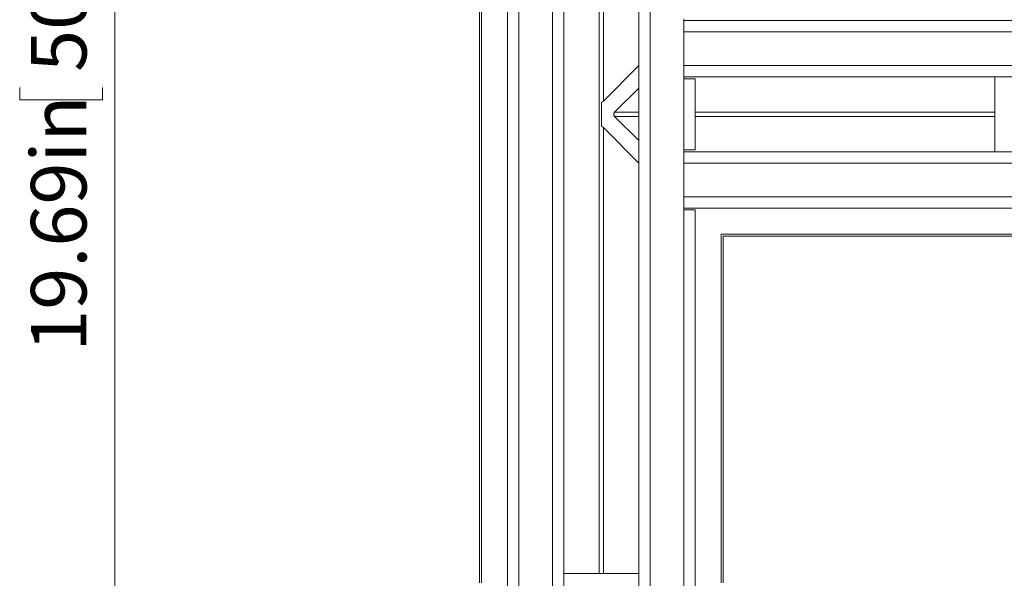
# Model space of a CAD drawing. Units: inches. Extents: x 0.98 to 7.54, y 0.79 to 10.26.
# Drawn here: x 0.99 to 2.47, y 7.01 to 7.85 of the extents above; entities that cross this region are included whole.
import ezdxf

# ---------------------------------------------------------------- set-up
doc = ezdxf.new("R2010")
doc.units = ezdxf.units.IN
doc.header["$MEASUREMENT"] = 0
doc.styles.add('SLDTEXTSTYLE0', font='TXT', dxfattribs={"width": 0.605})
doc.dimstyles.new('SLDDIMSTYLE0', dxfattribs={"dimtxt": 0.080892, "dimasz": 0.13, "dimexe": 0, "dimexo": 0.0625, "dimgap": 0.020223, "dimtad": 1, "dimlfac": 7, "dimrnd": 1e-09, "dimzin": 12, "dimdsep": 46, "dimtxsty": 'SLDTEXTSTYLE0', "dimsah": 1, "dimcen": 0.09, "dimadec": 0, "dimazin": 3, "dimtfac": 1, "dimtofl": 0, "dimtmove": 0, "dimatfit": 3, "dimfxl": 0, "dimfrac": 2, "dimtolj": 1, "dimtzin": 12, "dimarcsym": 0})

# ---------------------------------------------------------------- blocks, each defined once
blk = doc.blocks.new('_D_4')
at = {"color": 7, "linetype": 'Continuous', "lineweight": 0}
for p, q in [((1.7006, 9.114), (1.0943, 9.114)), ((1.1337, 6.3018), (1.1337, 9.114)), ((0.991, 8.165), (0.991, 8.1835)), ((0.991, 8.1835), (1.1152, 8.1835)), ((1.1152, 8.1835), (1.1152, 8.165)), ((0.991, 7.7483), (0.991, 7.7298)), ((1.1152, 7.7298), (1.1152, 7.7483)), ((0.991, 7.7298), (1.1152, 7.7298)), ((1.5291, 6.3018), (1.0943, 6.3018))]:
    blk.add_line(p, q, dxfattribs=at)
for points in [[(1.1337, 9.114), (1.1137, 8.984), (1.1537, 8.984)], [(1.1337, 6.3018), (1.1537, 6.4318), (1.1137, 6.4318)]]:
    blk.add_solid(points, dxfattribs=at)
at = {"color": 7, "linetype": 'Continuous', "lineweight": 0, "char_height": 0.08333, "attachment_point": 1, "rotation": 90, "style": 'SLDTEXTSTYLE0'}
for s, insert in [('500mm', (1.0078, 7.7715)), ('19.69in', (1.0078, 7.3517))]:
    blk.add_mtext(s, dxfattribs=dict(at, insert=insert))

msp = doc.modelspace()

# ---------------------------------------------------------------- linework, layer by layer
at = {"color": 7, "linetype": 'Continuous', "lineweight": 15}
for p, q in [((1.7231, 9.1027), (1.7231, 6.3131)), ((1.74, 9.1027), (1.74, 6.3131)), ((1.7906, 9.1027), (1.7906, 6.3131)), ((1.8075, 9.1027), (1.8075, 6.3131)), ((1.9199, 9.1027), (1.9199, 6.3131)), ((1.9368, 9.1027), (1.9368, 6.3131)), ((1.6809, 8.4109), (1.6809, 7.0049)), ((1.9874, 7.8513), (1.9874, 7.7613)), ((4.5662, 7.8485), (1.9874, 7.8485)), ((4.5662, 7.8316), (1.9874, 7.8316)), ((1.9874, 7.781), (1.9874, 7.8316)), ((1.8668, 7.7278), (1.9199, 7.781)), ((4.5662, 7.781), (1.9874, 7.781)), ((4.5662, 7.7642), (1.9874, 7.7642)), ((1.9874, 7.7613), (1.9874, 7.6545)), ((2.0043, 7.7613), (1.9874, 7.7613)), ((2.0043, 7.7613), (2.0043, 7.6545)), ((2.4543, 7.7642), (2.4543, 7.6517)), ((1.9199, 7.7473), (1.8836, 7.711)), ((1.8637, 7.7263), (1.8637, 7.6895)), ((1.8836, 7.7048), (1.9199, 7.6685)), ((1.9199, 7.6348), (1.8668, 7.688)), ((1.9874, 7.6545), (1.9874, 7.5645)), ((1.9874, 7.6545), (2.0043, 7.6545)), ((4.5662, 7.6517), (1.9874, 7.6517)), ((4.5662, 7.6348), (1.9874, 7.6348)), ((1.9874, 7.5842), (1.9874, 7.6348)), ((4.5662, 7.5842), (1.9874, 7.5842)), ((4.5662, 7.5673), (1.9874, 7.5673)), ((1.9874, 7.5645), (1.9874, 6.3131)), ((2.0043, 7.5645), (1.9874, 7.5645)), ((2.0043, 7.5645), (2.0043, 6.3131)), ((3.8744, 7.5251), (2.0465, 7.5251)), ((2.0465, 7.5251), (2.0465, 7.0049)), ((1.9199, 7.0189), (1.8075, 7.0189))]:
    msp.add_line(p, q, dxfattribs=at)
at = {"color": 8, "linetype": 'Continuous', "lineweight": 15}
for p, q in [((1.6841, 8.4109), (1.6841, 7.0049)), ((1.8606, 8.3969), (1.8606, 7.0189)), ((1.8668, 8.3969), (1.8668, 7.7278)), ((1.9199, 7.711), (1.8836, 7.711)), ((1.9199, 7.7048), (1.8836, 7.7048)), ((2.4543, 7.711), (2.0043, 7.711)), ((2.4543, 7.7048), (2.0043, 7.7048)), ((1.8668, 7.688), (1.8668, 7.0189)), ((3.8744, 7.5283), (2.0433, 7.5283)), ((2.0433, 7.5283), (2.0433, 7.0049))]:
    msp.add_line(p, q, dxfattribs=at)
at = {"color": 7, "linetype": 'Continuous', "lineweight": 15}
for centre, major_axis, start_param, end_param in [((1.8637, 7.7478), (0, 0.0214), 3.141593, 3.516838), ((1.9036, 7.7079), (0.0214, 0), 2.766347, 3.516838), ((1.8637, 7.6681), (0, 0.0214), 5.90794, 6.283185)]:
    msp.add_ellipse(centre, major_axis=major_axis, ratio=0.39391, start_param=start_param, end_param=end_param, dxfattribs=at)

# ---------------------------------------------------------------- dimensions: what is measured, and where the dimension line sits
at = {"color": 7, "linetype": 'Continuous', "lineweight": 0}
dim = msp.add_linear_dim(base=(1.1337, 9.114), p1=(1.5684, 6.3018), p2=(1.74, 9.114), angle=90, dimstyle='SLDDIMSTYLE0', dxfattribs=at)
dim.commit()
dim.dimension.update_dxf_attribs({"geometry": '_D_4', "text_midpoint": (1.1337, 7.7746), "dimtype": 160})

doc.saveas('drawing.dxf')
